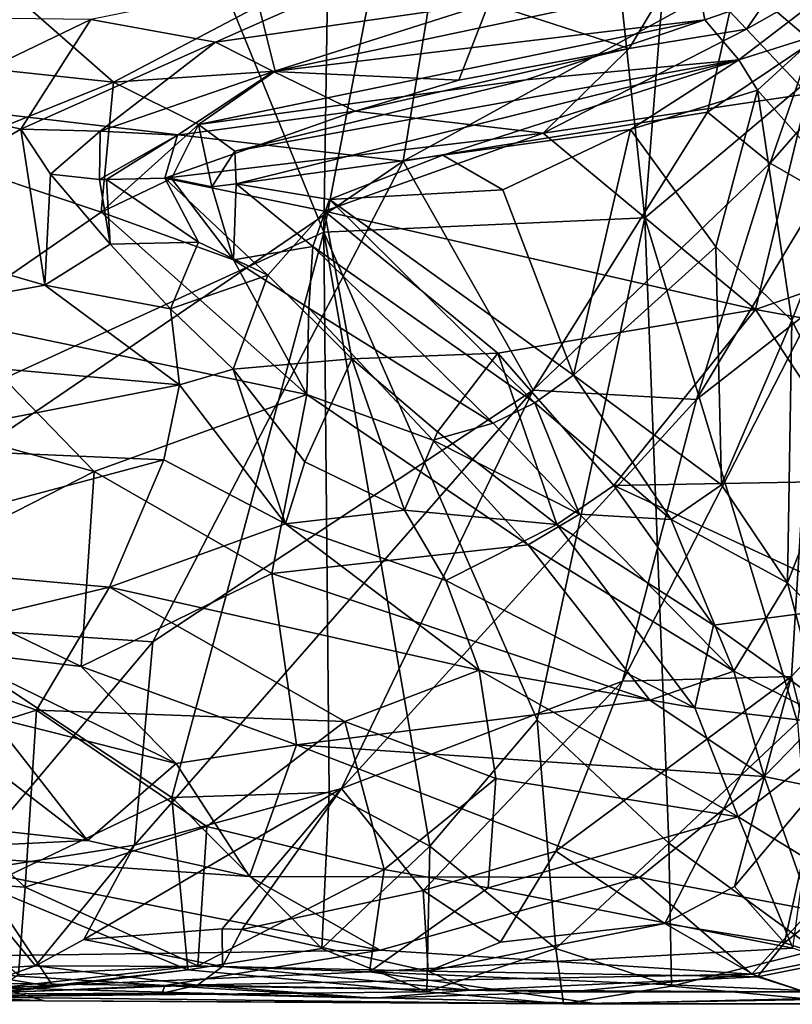
# Model space of a CAD drawing. Extents: x -17.8 to 5.7, y 4.4 to 5.7.
# Drawn here: x 0 to 0.4, y 4.5 to 5 of the extents above; entities that cross this region are included whole.
import ezdxf

# ---------------------------------------------------------------- set-up
doc = ezdxf.new("R2010")
doc.units = 0
doc.header["$MEASUREMENT"] = 0
doc.layers.add('1', color=7, linetype='Continuous')

msp = doc.modelspace()

# ---------------------------------------------------------------- linework, layer by layer
at = {"layer": '1'}
for points in [[(0.2025, 5.45257, -1.30091), (0.2025, 5.45257, -1.30091), (0.19348, 4.85678, -1.29178), (0.01231, 5.30063, -1.30225)], [(0.30144, 5.4159, -1.29914), (0.30144, 5.4159, -1.29914), (0.19348, 4.85678, -1.29178), (0.2025, 5.45257, -1.30091)], [(0.0376, 5.43266, -1.29177), (0.0376, 5.43266, -1.29177), (-0.23061, 4.94828, -1.29476), (-0.38796, 5.15778, -1.29258)], [(0.0376, 5.43266, -1.29177), (0.0376, 5.43266, -1.29177), (0.26931, 5.10368, -1.29138), (-0.23061, 4.94828, -1.29476)], [(0.19348, 4.85678, -1.29178), (0.19348, 4.85678, -1.29178), (0.30144, 5.4159, -1.29914), (0.36066, 4.86427, -1.28832)], [(0.30144, 5.4159, -1.29914), (0.30144, 5.4159, -1.29914), (0.40342, 5.40279, -1.3007), (0.36066, 4.86427, -1.28832)], [(0.36066, 4.86427, -1.28832), (0.36066, 4.86427, -1.28832), (0.40342, 5.40279, -1.3007), (0.48582, 4.96956, -1.29292)], [(0.19348, 4.85678, -1.29178), (0.19348, 4.85678, -1.29178), (-0.11578, 4.71518, -1.29684), (0.01231, 5.30063, -1.30225)], [(-0.23061, 4.94828, -1.29476), (-0.23061, 4.94828, -1.29476), (0.26931, 5.10368, -1.29138), (0.23485, 4.89367, -1.29622)], [(0.40881, 4.98923, -1.28681), (0.40881, 4.98923, -1.28681), (0.23485, 4.89367, -1.29622), (0.26931, 5.10368, -1.29138)], [(0.37999, 4.9982, -0.91967), (0.37999, 4.9982, -0.91967), (0.41371, 4.96258, -0.95634), (0.4769, 5.05419, -0.91249)], [(0.41371, 4.96258, -0.95634), (0.41371, 4.96258, -0.95634), (0.52808, 5.02736, -0.93597), (0.4769, 5.05419, -0.91249)], [(0.52808, 5.02736, -0.93597), (0.52808, 5.02736, -0.93597), (0.41371, 4.96258, -0.95634), (0.44548, 4.9288, -0.96735)], [(0.40881, 4.98923, -1.28681), (0.40881, 4.98923, -1.28681), (0.44898, 5.01201, -1.27676), (0.44787, 4.95586, -1.28557)], [(0.13715, 4.95571, -0.91832), (0.13715, 4.95571, -0.91832), (0.2404, 5.00159, -0.90906), (0.07214, 4.96753, -0.91614)], [(0.27948, 4.97602, -0.91537), (0.27948, 4.97602, -0.91537), (0.2404, 5.00159, -0.90906), (0.13715, 4.95571, -0.91832)], [(-0.072, 4.95153, -0.91432), (-0.072, 4.95153, -0.91432), (0.08406, 4.93489, -0.92458), (0.01083, 4.99892, -0.9248)], [(0.01083, 4.99892, -0.9248), (0.01083, 4.99892, -0.9248), (0.08406, 4.93489, -0.92458), (0.15973, 4.9746, -0.91107)], [(0.37999, 4.9982, -0.91967), (0.37999, 4.9982, -0.91967), (0.27948, 4.97602, -0.91537), (0.35259, 4.95251, -0.9597)], [(0.41371, 4.96258, -0.95634), (0.41371, 4.96258, -0.95634), (0.37999, 4.9982, -0.91967), (0.35259, 4.95251, -0.9597)], [(0.38814, 4.98736, -0.9069), (0.38814, 4.98736, -0.9069), (0.39187, 4.96737, -0.91688), (0.47374, 4.99571, -0.93359)], [(0.39187, 4.96737, -0.91688), (0.39187, 4.96737, -0.91688), (0.40975, 4.94658, -0.95891), (0.47374, 4.99571, -0.93359)], [(0.45105, 4.9596, -0.97317), (0.45105, 4.9596, -0.97317), (0.47374, 4.99571, -0.93359), (0.40975, 4.94658, -0.95891)], [(0.38814, 4.98736, -0.9069), (0.38814, 4.98736, -0.9069), (0.15973, 4.9746, -0.91107), (0.16824, 4.94059, -0.91862)], [(0.16824, 4.94059, -0.91862), (0.16824, 4.94059, -0.91862), (0.39187, 4.96737, -0.91688), (0.38814, 4.98736, -0.9069)], [(0.23485, 4.89367, -1.29622), (0.23485, 4.89367, -1.29622), (0.40881, 4.98923, -1.28681), (0.39333, 4.91933, -1.29497)], [(0.39333, 4.91933, -1.29497), (0.39333, 4.91933, -1.29497), (0.40881, 4.98923, -1.28681), (0.44787, 4.95586, -1.28557)], [(0.13715, 4.95571, -0.91832), (0.13715, 4.95571, -0.91832), (0.16723, 4.94047, -0.93037), (0.27948, 4.97602, -0.91537)], [(0.16723, 4.94047, -0.93037), (0.16723, 4.94047, -0.93037), (0.26382, 4.93599, -0.95452), (0.27948, 4.97602, -0.91537)], [(0.27948, 4.97602, -0.91537), (0.27948, 4.97602, -0.91537), (0.26382, 4.93599, -0.95452), (0.35259, 4.95251, -0.9597)], [(0.15973, 4.9746, -0.91107), (0.15973, 4.9746, -0.91107), (0.08406, 4.93489, -0.92458), (0.16824, 4.94059, -0.91862)], [(-0.01922, 4.92359, -0.93218), (-0.01922, 4.92359, -0.93218), (0.07214, 4.96753, -0.91614), (-0.02874, 4.96878, -0.92724)], [(0.07214, 4.96753, -0.91614), (0.07214, 4.96753, -0.91614), (-0.01922, 4.92359, -0.93218), (0.03573, 4.91038, -0.93541)], [(0.13715, 4.95571, -0.91832), (0.13715, 4.95571, -0.91832), (0.07214, 4.96753, -0.91614), (0.03573, 4.91038, -0.93541)], [(0.16824, 4.94059, -0.91862), (0.16824, 4.94059, -0.91862), (0.1282, 4.91281, -0.93346), (0.39187, 4.96737, -0.91688)], [(0.39187, 4.96737, -0.91688), (0.39187, 4.96737, -0.91688), (0.1282, 4.91281, -0.93346), (0.29878, 4.93617, -0.93208)], [(0.29878, 4.93617, -0.93208), (0.29878, 4.93617, -0.93208), (0.40975, 4.94658, -0.95891), (0.39187, 4.96737, -0.91688)], [(0.36066, 4.86427, -1.28832), (0.36066, 4.86427, -1.28832), (0.48582, 4.96956, -1.29292), (0.44015, 4.60151, -1.27572)], [(0.35259, 4.95251, -0.9597), (0.35259, 4.95251, -0.9597), (0.30771, 4.90829, -0.98288), (0.41371, 4.96258, -0.95634)], [(0.30771, 4.90829, -0.98288), (0.30771, 4.90829, -0.98288), (0.44548, 4.9288, -0.96735), (0.41371, 4.96258, -0.95634)], [(0.03573, 4.91038, -0.93541), (0.03573, 4.91038, -0.93541), (0.07699, 4.90941, -0.94271), (0.13715, 4.95571, -0.91832)], [(0.13715, 4.95571, -0.91832), (0.13715, 4.95571, -0.91832), (0.07699, 4.90941, -0.94271), (0.16723, 4.94047, -0.93037)], [(0.42592, 4.89269, -1.29388), (0.42592, 4.89269, -1.29388), (0.39333, 4.91933, -1.29497), (0.44787, 4.95586, -1.28557)], [(0.45105, 4.9596, -0.97317), (0.45105, 4.9596, -0.97317), (0.40975, 4.94658, -0.95891), (0.41939, 4.93071, -0.97476)], [(0.46439, 4.88003, -1.00858), (0.46439, 4.88003, -1.00858), (0.45105, 4.9596, -0.97317), (0.41939, 4.93071, -0.97476)], [(0.46089, 4.93264, -1.27627), (0.46089, 4.93264, -1.27627), (0.42592, 4.89269, -1.29388), (0.44787, 4.95586, -1.28557)], [(0.08406, 4.93489, -0.92458), (0.08406, 4.93489, -0.92458), (-0.072, 4.95153, -0.91432), (-0.01062, 4.89666, -0.92198)], [(0.35259, 4.95251, -0.9597), (0.35259, 4.95251, -0.9597), (0.26382, 4.93599, -0.95452), (0.20978, 4.91976, -0.9702)], [(0.30771, 4.90829, -0.98288), (0.30771, 4.90829, -0.98288), (0.35259, 4.95251, -0.9597), (0.20978, 4.91976, -0.9702)], [(-0.23061, 4.94828, -1.29476), (-0.23061, 4.94828, -1.29476), (0.23485, 4.89367, -1.29622), (-0.11146, 4.65772, -1.29741)], [(0.29878, 4.93617, -0.93208), (0.29878, 4.93617, -0.93208), (0.1472, 4.89901, -0.9537), (0.40975, 4.94658, -0.95891)], [(0.1472, 4.89901, -0.9537), (0.1472, 4.89901, -0.9537), (0.14785, 4.88197, -0.98833), (0.40975, 4.94658, -0.95891)], [(0.40975, 4.94658, -0.95891), (0.40975, 4.94658, -0.95891), (0.14785, 4.88197, -0.98833), (0.25554, 4.89684, -0.99067)], [(0.25554, 4.89684, -0.99067), (0.25554, 4.89684, -0.99067), (0.35332, 4.91027, -0.98316), (0.40975, 4.94658, -0.95891)], [(0.40975, 4.94658, -0.95891), (0.40975, 4.94658, -0.95891), (0.35332, 4.91027, -0.98316), (0.41939, 4.93071, -0.97476)], [(0.16723, 4.94047, -0.93037), (0.16723, 4.94047, -0.93037), (0.07699, 4.90941, -0.94271), (0.11726, 4.90727, -0.9607)], [(0.08406, 4.93489, -0.92458), (0.08406, 4.93489, -0.92458), (0.1282, 4.91281, -0.93346), (0.16824, 4.94059, -0.91862)], [(0.11726, 4.90727, -0.9607), (0.11726, 4.90727, -0.9607), (0.20978, 4.91976, -0.9702), (0.16723, 4.94047, -0.93037)], [(0.26382, 4.93599, -0.95452), (0.26382, 4.93599, -0.95452), (0.16723, 4.94047, -0.93037), (0.20978, 4.91976, -0.9702)], [(0.07763, 4.8672, -0.93327), (0.07763, 4.8672, -0.93327), (0.08406, 4.93489, -0.92458), (-0.01062, 4.89666, -0.92198)], [(0.08406, 4.93489, -0.92458), (0.08406, 4.93489, -0.92458), (0.07763, 4.8672, -0.93327), (0.1282, 4.91281, -0.93346)], [(0.29878, 4.93617, -0.93208), (0.29878, 4.93617, -0.93208), (0.1282, 4.91281, -0.93346), (0.1472, 4.89901, -0.9537)], [(0.39776, 4.84909, -0.99717), (0.39776, 4.84909, -0.99717), (0.41939, 4.93071, -0.97476), (0.35332, 4.91027, -0.98316)], [(0.43723, 4.81066, -1.01221), (0.43723, 4.81066, -1.01221), (0.41939, 4.93071, -0.97476), (0.39776, 4.84909, -0.99717)], [(0.43723, 4.81066, -1.01221), (0.43723, 4.81066, -1.01221), (0.46439, 4.88003, -1.00858), (0.41939, 4.93071, -0.97476)], [(0.45251, 4.87735, -1.29044), (0.45251, 4.87735, -1.29044), (0.42592, 4.89269, -1.29388), (0.46089, 4.93264, -1.27627)], [(0.30771, 4.90829, -0.98288), (0.30771, 4.90829, -0.98288), (0.4183, 4.81648, -0.99955), (0.44548, 4.9288, -0.96735)], [(0.4183, 4.81648, -0.99955), (0.4183, 4.81648, -0.99955), (0.60132, 4.88043, -0.96188), (0.44548, 4.9288, -0.96735)], [(-0.05333, 4.85857, -0.93807), (-0.05333, 4.85857, -0.93807), (0.03573, 4.91038, -0.93541), (-0.01922, 4.92359, -0.93218)], [(0.11726, 4.90727, -0.9607), (0.11726, 4.90727, -0.9607), (0.11064, 4.88482, -0.99533), (0.20978, 4.91976, -0.9702)], [(0.11064, 4.88482, -0.99533), (0.11064, 4.88482, -0.99533), (0.30771, 4.90829, -0.98288), (0.20978, 4.91976, -0.9702)], [(0.23485, 4.89367, -1.29622), (0.23485, 4.89367, -1.29622), (0.39333, 4.91933, -1.29497), (0.30261, 4.77449, -1.30191)], [(0.30261, 4.77449, -1.30191), (0.30261, 4.77449, -1.30191), (0.39333, 4.91933, -1.29497), (0.42592, 4.89269, -1.29388)], [(0.03573, 4.91038, -0.93541), (0.03573, 4.91038, -0.93541), (-0.05333, 4.85857, -0.93807), (0.04813, 4.82922, -0.94737)], [(0.03573, 4.91038, -0.93541), (0.03573, 4.91038, -0.93541), (0.05109, 4.88694, -0.94446), (0.07699, 4.90941, -0.94271)], [(0.04813, 4.82922, -0.94737), (0.04813, 4.82922, -0.94737), (0.05109, 4.88694, -0.94446), (0.03573, 4.91038, -0.93541)], [(0.07699, 4.90941, -0.94271), (0.07699, 4.90941, -0.94271), (0.05109, 4.88694, -0.94446), (0.07665, 4.88424, -0.96662)], [(0.07699, 4.90941, -0.94271), (0.07699, 4.90941, -0.94271), (0.07665, 4.88424, -0.96662), (0.11726, 4.90727, -0.9607)], [(0.1282, 4.91281, -0.93346), (0.1282, 4.91281, -0.93346), (0.07763, 4.8672, -0.93327), (0.11412, 4.88477, -0.93904)], [(0.11412, 4.88477, -0.93904), (0.11412, 4.88477, -0.93904), (0.13524, 4.88043, -0.95625), (0.1282, 4.91281, -0.93346)], [(0.13524, 4.88043, -0.95625), (0.13524, 4.88043, -0.95625), (0.1472, 4.89901, -0.9537), (0.1282, 4.91281, -0.93346)], [(0.25554, 4.89684, -0.99067), (0.25554, 4.89684, -0.99067), (0.28678, 4.87874, -1.00076), (0.35332, 4.91027, -0.98316)], [(0.35332, 4.91027, -0.98316), (0.35332, 4.91027, -0.98316), (0.28678, 4.87874, -1.00076), (0.32349, 4.78225, -1.02237)], [(0.32349, 4.78225, -1.02237), (0.32349, 4.78225, -1.02237), (0.39776, 4.84909, -0.99717), (0.35332, 4.91027, -0.98316)], [(0.11726, 4.90727, -0.9607), (0.11726, 4.90727, -0.9607), (0.07665, 4.88424, -0.96662), (0.08038, 4.88418, -0.99943)], [(0.11064, 4.88482, -0.99533), (0.11064, 4.88482, -0.99533), (0.11726, 4.90727, -0.9607), (0.08038, 4.88418, -0.99943)], [(0.19395, 4.86773, -0.99971), (0.19395, 4.86773, -0.99971), (0.30771, 4.90829, -0.98288), (0.11064, 4.88482, -0.99533)], [(0.19395, 4.86773, -0.99971), (0.19395, 4.86773, -0.99971), (0.4183, 4.81648, -0.99955), (0.30771, 4.90829, -0.98288)], [(0.13524, 4.88043, -0.95625), (0.13524, 4.88043, -0.95625), (0.14785, 4.88197, -0.98833), (0.1472, 4.89901, -0.9537)], [(0.10442, 4.64331, -1.30232), (0.10442, 4.64331, -1.30232), (-0.11146, 4.65772, -1.29741), (0.23485, 4.89367, -1.29622)], [(-0.01062, 4.89666, -0.92198), (-0.01062, 4.89666, -0.92198), (-0.00312, 4.81142, -0.94716), (0.07763, 4.8672, -0.93327)], [(0.23485, 4.89367, -1.29622), (0.23485, 4.89367, -1.29622), (0.30261, 4.77449, -1.30191), (0.10442, 4.64331, -1.30232)], [(0.1965, 4.87376, -0.99764), (0.1965, 4.87376, -0.99764), (0.25554, 4.89684, -0.99067), (0.14785, 4.88197, -0.98833)], [(0.25554, 4.89684, -0.99067), (0.25554, 4.89684, -0.99067), (0.1965, 4.87376, -0.99764), (0.28678, 4.87874, -1.00076)], [(0.30261, 4.77449, -1.30191), (0.30261, 4.77449, -1.30191), (0.42592, 4.89269, -1.29388), (0.38768, 4.76958, -1.30194)], [(0.38768, 4.76958, -1.30194), (0.38768, 4.76958, -1.30194), (0.42592, 4.89269, -1.29388), (0.45251, 4.87735, -1.29044)], [(0.04813, 4.82922, -0.94737), (0.04813, 4.82922, -0.94737), (0.08229, 4.85047, -0.96121), (0.05109, 4.88694, -0.94446)], [(0.05109, 4.88694, -0.94446), (0.05109, 4.88694, -0.94446), (0.08229, 4.85047, -0.96121), (0.07665, 4.88424, -0.96662)], [(0.08229, 4.85047, -0.96121), (0.08229, 4.85047, -0.96121), (0.08038, 4.88418, -0.99943), (0.07665, 4.88424, -0.96662)], [(0.11412, 4.88477, -0.93904), (0.11412, 4.88477, -0.93904), (0.07763, 4.8672, -0.93327), (0.14654, 4.84233, -0.94933)], [(0.11064, 4.88482, -0.99533), (0.11064, 4.88482, -0.99533), (0.08038, 4.88418, -0.99943), (0.1283, 4.85153, -0.98931)], [(0.08038, 4.88418, -0.99943), (0.08038, 4.88418, -0.99943), (0.08229, 4.85047, -0.96121), (0.1283, 4.85153, -0.98931)], [(0.16444, 4.83441, -0.99607), (0.16444, 4.83441, -0.99607), (0.19395, 4.86773, -0.99971), (0.11064, 4.88482, -0.99533)], [(0.16444, 4.83441, -0.99607), (0.16444, 4.83441, -0.99607), (0.11064, 4.88482, -0.99533), (0.1283, 4.85153, -0.98931)], [(0.11412, 4.88477, -0.93904), (0.11412, 4.88477, -0.93904), (0.14654, 4.84233, -0.94933), (0.13524, 4.88043, -0.95625)], [(0.13524, 4.88043, -0.95625), (0.13524, 4.88043, -0.95625), (0.14654, 4.84233, -0.94933), (0.14785, 4.88197, -0.98833)], [(0.14654, 4.84233, -0.94933), (0.14654, 4.84233, -0.94933), (0.18784, 4.84935, -0.98767), (0.14785, 4.88197, -0.98833)], [(0.14785, 4.88197, -0.98833), (0.14785, 4.88197, -0.98833), (0.18784, 4.84935, -0.98767), (0.1965, 4.87376, -0.99764)], [(0.32349, 4.78225, -1.02237), (0.32349, 4.78225, -1.02237), (0.28678, 4.87874, -1.00076), (0.1965, 4.87376, -0.99764)], [(0.54126, 4.79431, -0.99111), (0.54126, 4.79431, -0.99111), (0.60132, 4.88043, -0.96188), (0.4183, 4.81648, -0.99955)], [(0.46439, 4.88003, -1.00858), (0.46439, 4.88003, -1.00858), (0.43723, 4.81066, -1.01221), (0.46633, 4.75427, -1.04486)], [(0.30349, 4.76789, -1.01796), (0.30349, 4.76789, -1.01796), (0.1965, 4.87376, -0.99764), (0.18784, 4.84935, -0.98767)], [(0.1965, 4.87376, -0.99764), (0.1965, 4.87376, -0.99764), (0.30349, 4.76789, -1.01796), (0.32349, 4.78225, -1.02237)], [(0.38768, 4.76958, -1.30194), (0.38768, 4.76958, -1.30194), (0.45251, 4.87735, -1.29044), (0.44895, 4.81747, -1.29748)], [(-0.00312, 4.81142, -0.94716), (-0.00312, 4.81142, -0.94716), (0.18464, 4.77217, -0.95998), (0.07763, 4.8672, -0.93327)], [(0.18464, 4.77217, -0.95998), (0.18464, 4.77217, -0.95998), (0.14654, 4.84233, -0.94933), (0.07763, 4.8672, -0.93327)], [(0.19395, 4.86773, -0.99971), (0.19395, 4.86773, -0.99971), (0.16444, 4.83441, -0.99607), (0.20805, 4.79075, -1.01504)], [(0.19348, 4.85678, -1.29178), (0.19348, 4.85678, -1.29178), (0.36066, 4.86427, -1.28832), (0.30458, 4.60276, -1.27868)], [(0.20805, 4.79075, -1.01504), (0.20805, 4.79075, -1.01504), (0.28418, 4.79374, -1.01522), (0.19395, 4.86773, -0.99971)], [(0.28418, 4.79374, -1.01522), (0.28418, 4.79374, -1.01522), (0.4183, 4.81648, -0.99955), (0.19395, 4.86773, -0.99971)], [(0.30458, 4.60276, -1.27868), (0.30458, 4.60276, -1.27868), (0.36066, 4.86427, -1.28832), (0.37312, 4.53844, -1.2703)], [(0.36066, 4.86427, -1.28832), (0.36066, 4.86427, -1.28832), (0.44015, 4.60151, -1.27572), (0.37312, 4.53844, -1.2703)], [(0.04813, 4.82922, -0.94737), (0.04813, 4.82922, -0.94737), (-0.05333, 4.85857, -0.93807), (-0.11944, 4.79862, -0.95682)], [(0.19348, 4.85678, -1.29178), (0.19348, 4.85678, -1.29178), (0.11433, 4.56217, -1.28392), (-0.11578, 4.71518, -1.29684)], [(0.19636, 4.56491, -1.28221), (0.19636, 4.56491, -1.28221), (0.11433, 4.56217, -1.28392), (0.19348, 4.85678, -1.29178)], [(0.24877, 4.53692, -1.27586), (0.24877, 4.53692, -1.27586), (0.19348, 4.85678, -1.29178), (0.30458, 4.60276, -1.27868)], [(0.19636, 4.56491, -1.28221), (0.19636, 4.56491, -1.28221), (0.19348, 4.85678, -1.29178), (0.24877, 4.53692, -1.27586)], [(0.1136, 4.81689, -0.95834), (0.1136, 4.81689, -0.95834), (0.08229, 4.85047, -0.96121), (0.04813, 4.82922, -0.94737)], [(0.08229, 4.85047, -0.96121), (0.08229, 4.85047, -0.96121), (0.1136, 4.81689, -0.95834), (0.1283, 4.85153, -0.98931)], [(0.1136, 4.81689, -0.95834), (0.1136, 4.81689, -0.95834), (0.16444, 4.83441, -0.99607), (0.1283, 4.85153, -0.98931)], [(0.14654, 4.84233, -0.94933), (0.14654, 4.84233, -0.94933), (0.18575, 4.81722, -0.95721), (0.18784, 4.84935, -0.98767)], [(0.18784, 4.84935, -0.98767), (0.18784, 4.84935, -0.98767), (0.18575, 4.81722, -0.95721), (0.28168, 4.75732, -0.98596)], [(0.28168, 4.75732, -0.98596), (0.28168, 4.75732, -0.98596), (0.30349, 4.76789, -1.01796), (0.18784, 4.84935, -0.98767)], [(0.32349, 4.78225, -1.02237), (0.32349, 4.78225, -1.02237), (0.40067, 4.72505, -1.03917), (0.39776, 4.84909, -0.99717)], [(0.40067, 4.72505, -1.03917), (0.40067, 4.72505, -1.03917), (0.43723, 4.81066, -1.01221), (0.39776, 4.84909, -0.99717)], [(0.18575, 4.81722, -0.95721), (0.18575, 4.81722, -0.95721), (0.14654, 4.84233, -0.94933), (0.18464, 4.77217, -0.95998)], [(0.1136, 4.81689, -0.95834), (0.1136, 4.81689, -0.95834), (0.14623, 4.78539, -0.96886), (0.16444, 4.83441, -0.99607)], [(0.14623, 4.78539, -0.96886), (0.14623, 4.78539, -0.96886), (0.20805, 4.79075, -1.01504), (0.16444, 4.83441, -0.99607)], [(0.11841, 4.77727, -0.9624), (0.11841, 4.77727, -0.9624), (0.04813, 4.82922, -0.94737), (-0.11944, 4.79862, -0.95682)], [(0.04813, 4.82922, -0.94737), (0.04813, 4.82922, -0.94737), (0.11841, 4.77727, -0.9624), (0.1136, 4.81689, -0.95834)], [(0.1136, 4.81689, -0.95834), (0.1136, 4.81689, -0.95834), (0.11841, 4.77727, -0.9624), (0.14623, 4.78539, -0.96886)], [(0.18464, 4.77217, -0.95998), (0.18464, 4.77217, -0.95998), (0.25028, 4.74831, -0.97641), (0.18575, 4.81722, -0.95721)], [(0.28168, 4.75732, -0.98596), (0.28168, 4.75732, -0.98596), (0.18575, 4.81722, -0.95721), (0.25028, 4.74831, -0.97641)], [(0.34904, 4.62276, -1.30533), (0.34904, 4.62276, -1.30533), (0.44895, 4.81747, -1.29748), (0.43706, 4.62524, -1.3022)], [(0.38768, 4.76958, -1.30194), (0.38768, 4.76958, -1.30194), (0.44895, 4.81747, -1.29748), (0.34904, 4.62276, -1.30533)], [(0.44895, 4.81747, -1.29748), (0.44895, 4.81747, -1.29748), (0.46146, 4.65178, -1.29207), (0.43706, 4.62524, -1.3022)], [(0.28418, 4.79374, -1.01522), (0.28418, 4.79374, -1.01522), (0.34461, 4.72477, -1.03736), (0.4183, 4.81648, -0.99955)], [(0.47728, 4.72718, -1.02676), (0.47728, 4.72718, -1.02676), (0.4183, 4.81648, -0.99955), (0.34461, 4.72477, -1.03736)], [(0.47728, 4.72718, -1.02676), (0.47728, 4.72718, -1.02676), (0.54126, 4.79431, -0.99111), (0.4183, 4.81648, -0.99955)], [(-0.00312, 4.81142, -0.94716), (-0.00312, 4.81142, -0.94716), (-0.02001, 4.75785, -0.96743), (0.07383, 4.73199, -0.98151)], [(-0.00312, 4.81142, -0.94716), (-0.00312, 4.81142, -0.94716), (0.07383, 4.73199, -0.98151), (0.18464, 4.77217, -0.95998)], [(0.43496, 4.67403, -1.06437), (0.43496, 4.67403, -1.06437), (0.43723, 4.81066, -1.01221), (0.40067, 4.72505, -1.03917)], [(0.43723, 4.81066, -1.01221), (0.43723, 4.81066, -1.01221), (0.43496, 4.67403, -1.06437), (0.46633, 4.75427, -1.04486)], [(-0.04731, 4.74498, -0.97754), (-0.04731, 4.74498, -0.97754), (0.11841, 4.77727, -0.9624), (-0.11944, 4.79862, -0.95682)], [(0.28418, 4.79374, -1.01522), (0.28418, 4.79374, -1.01522), (0.20805, 4.79075, -1.01504), (0.25266, 4.75268, -1.02154)], [(0.28418, 4.79374, -1.01522), (0.28418, 4.79374, -1.01522), (0.25266, 4.75268, -1.02154), (0.31482, 4.70443, -1.04068)], [(0.34461, 4.72477, -1.03736), (0.34461, 4.72477, -1.03736), (0.28418, 4.79374, -1.01522), (0.31482, 4.70443, -1.04068)], [(0.14623, 4.78539, -0.96886), (0.14623, 4.78539, -0.96886), (0.18369, 4.73714, -0.99443), (0.20805, 4.79075, -1.01504)], [(0.2356, 4.71191, -1.00685), (0.2356, 4.71191, -1.00685), (0.20805, 4.79075, -1.01504), (0.18369, 4.73714, -0.99443)], [(0.20805, 4.79075, -1.01504), (0.20805, 4.79075, -1.01504), (0.2356, 4.71191, -1.00685), (0.25266, 4.75268, -1.02154)], [(0.17353, 4.70484, -0.99714), (0.17353, 4.70484, -0.99714), (0.14623, 4.78539, -0.96886), (0.11841, 4.77727, -0.9624)], [(0.14623, 4.78539, -0.96886), (0.14623, 4.78539, -0.96886), (0.17353, 4.70484, -0.99714), (0.18369, 4.73714, -0.99443)], [(0.30349, 4.76789, -1.01796), (0.30349, 4.76789, -1.01796), (0.37444, 4.70698, -1.03543), (0.32349, 4.78225, -1.02237)], [(0.37444, 4.70698, -1.03543), (0.37444, 4.70698, -1.03543), (0.40067, 4.72505, -1.03917), (0.32349, 4.78225, -1.02237)], [(0.11841, 4.77727, -0.9624), (0.11841, 4.77727, -0.9624), (-0.04731, 4.74498, -0.97754), (0.11023, 4.73819, -0.98025)], [(0.17353, 4.70484, -0.99714), (0.17353, 4.70484, -0.99714), (0.11841, 4.77727, -0.9624), (0.11023, 4.73819, -0.98025)], [(0.18464, 4.77217, -0.95998), (0.18464, 4.77217, -0.95998), (0.07383, 4.73199, -0.98151), (0.16642, 4.67889, -1.00842)], [(0.30261, 4.77449, -1.30191), (0.30261, 4.77449, -1.30191), (0.20269, 4.56686, -1.30626), (0.09488, 4.53747, -1.30441)], [(0.10442, 4.64331, -1.30232), (0.10442, 4.64331, -1.30232), (0.30261, 4.77449, -1.30191), (0.09488, 4.53747, -1.30441)], [(0.29987, 4.69381, -1.00256), (0.29987, 4.69381, -1.00256), (0.18464, 4.77217, -0.95998), (0.16642, 4.67889, -1.00842)], [(0.29987, 4.69381, -1.00256), (0.29987, 4.69381, -1.00256), (0.25028, 4.74831, -0.97641), (0.18464, 4.77217, -0.95998)], [(0.20269, 4.56686, -1.30626), (0.20269, 4.56686, -1.30626), (0.30261, 4.77449, -1.30191), (0.38768, 4.76958, -1.30194)], [(0.34904, 4.62276, -1.30533), (0.34904, 4.62276, -1.30533), (0.20269, 4.56686, -1.30626), (0.38768, 4.76958, -1.30194)], [(0.30349, 4.76789, -1.01796), (0.30349, 4.76789, -1.01796), (0.28168, 4.75732, -0.98596), (0.32673, 4.70978, -1.00556)], [(0.37444, 4.70698, -1.03543), (0.37444, 4.70698, -1.03543), (0.30349, 4.76789, -1.01796), (0.32673, 4.70978, -1.00556)], [(-0.03166, 4.67829, -1.0076), (-0.03166, 4.67829, -1.0076), (0.07383, 4.73199, -0.98151), (-0.02001, 4.75785, -0.96743)], [(0.32673, 4.70978, -1.00556), (0.32673, 4.70978, -1.00556), (0.28168, 4.75732, -0.98596), (0.25028, 4.74831, -0.97641)], [(0.2356, 4.71191, -1.00685), (0.2356, 4.71191, -1.00685), (0.31482, 4.70443, -1.04068), (0.25266, 4.75268, -1.02154)], [(0.43496, 4.67403, -1.06437), (0.43496, 4.67403, -1.06437), (0.45793, 4.65125, -1.08829), (0.46633, 4.75427, -1.04486)], [(0.11023, 4.73819, -0.98025), (0.11023, 4.73819, -0.98025), (-0.04731, 4.74498, -0.97754), (-0.08253, 4.68655, -1.00844)], [(0.25028, 4.74831, -0.97641), (0.25028, 4.74831, -0.97641), (0.29987, 4.69381, -1.00256), (0.32673, 4.70978, -1.00556)], [(0.11023, 4.73819, -0.98025), (0.11023, 4.73819, -0.98025), (-0.08253, 4.68655, -1.00844), (0.08189, 4.67179, -1.01702)], [(0.11023, 4.73819, -0.98025), (0.11023, 4.73819, -0.98025), (0.08189, 4.67179, -1.01702), (0.17353, 4.70484, -0.99714)], [(0.17353, 4.70484, -0.99714), (0.17353, 4.70484, -0.99714), (0.2356, 4.71191, -1.00685), (0.18369, 4.73714, -0.99443)], [(0.0672, 4.63056, -1.03943), (0.0672, 4.63056, -1.03943), (0.07383, 4.73199, -0.98151), (-0.03166, 4.67829, -1.0076)], [(0.0672, 4.63056, -1.03943), (0.0672, 4.63056, -1.03943), (0.16642, 4.67889, -1.00842), (0.07383, 4.73199, -0.98151)], [(0.31482, 4.70443, -1.04068), (0.31482, 4.70443, -1.04068), (0.3964, 4.65201, -1.06546), (0.34461, 4.72477, -1.03736)], [(0.47844, 4.6628, -1.05706), (0.47844, 4.6628, -1.05706), (0.47728, 4.72718, -1.02676), (0.34461, 4.72477, -1.03736)], [(0.3964, 4.65201, -1.06546), (0.3964, 4.65201, -1.06546), (0.47844, 4.6628, -1.05706), (0.34461, 4.72477, -1.03736)], [(0.40067, 4.72505, -1.03917), (0.40067, 4.72505, -1.03917), (0.37444, 4.70698, -1.03543), (0.43496, 4.67403, -1.06437)], [(-0.11578, 4.71518, -1.29684), (-0.11578, 4.71518, -1.29684), (0.11433, 4.56217, -1.28392), (0.01757, 4.51603, -1.2822)], [(0.2356, 4.71191, -1.00685), (0.2356, 4.71191, -1.00685), (0.17353, 4.70484, -0.99714), (0.25711, 4.67533, -1.01892)], [(0.31482, 4.70443, -1.04068), (0.31482, 4.70443, -1.04068), (0.2356, 4.71191, -1.00685), (0.25711, 4.67533, -1.01892)], [(0.29987, 4.69381, -1.00256), (0.29987, 4.69381, -1.00256), (0.40703, 4.62807, -1.05172), (0.32673, 4.70978, -1.00556)], [(0.32673, 4.70978, -1.00556), (0.32673, 4.70978, -1.00556), (0.40703, 4.62807, -1.05172), (0.37444, 4.70698, -1.03543)], [(0.08189, 4.67179, -1.01702), (0.08189, 4.67179, -1.01702), (0.27447, 4.6286, -1.04025), (0.17353, 4.70484, -0.99714)], [(0.17353, 4.70484, -0.99714), (0.17353, 4.70484, -0.99714), (0.27447, 4.6286, -1.04025), (0.25711, 4.67533, -1.01892)], [(0.25711, 4.67533, -1.01892), (0.25711, 4.67533, -1.01892), (0.38674, 4.60892, -1.07633), (0.31482, 4.70443, -1.04068)], [(0.38674, 4.60892, -1.07633), (0.38674, 4.60892, -1.07633), (0.3964, 4.65201, -1.06546), (0.31482, 4.70443, -1.04068)], [(0.37444, 4.70698, -1.03543), (0.37444, 4.70698, -1.03543), (0.40703, 4.62807, -1.05172), (0.43496, 4.67403, -1.06437)], [(0.29987, 4.69381, -1.00256), (0.29987, 4.69381, -1.00256), (0.16642, 4.67889, -1.00842), (0.36326, 4.61293, -1.05237)], [(0.40703, 4.62807, -1.05172), (0.40703, 4.62807, -1.05172), (0.29987, 4.69381, -1.00256), (0.36326, 4.61293, -1.05237)], [(-0.04805, 4.64069, -1.03712), (-0.04805, 4.64069, -1.03712), (0.08189, 4.67179, -1.01702), (-0.08253, 4.68655, -1.00844)], [(0.0672, 4.63056, -1.03943), (0.0672, 4.63056, -1.03943), (-0.03166, 4.67829, -1.0076), (-0.00462, 4.63916, -1.03554)], [(0.0672, 4.63056, -1.03943), (0.0672, 4.63056, -1.03943), (0.17935, 4.58973, -1.06859), (0.16642, 4.67889, -1.00842)], [(0.36326, 4.61293, -1.05237), (0.36326, 4.61293, -1.05237), (0.16642, 4.67889, -1.00842), (0.17935, 4.58973, -1.06859)], [(0.38674, 4.60892, -1.07633), (0.38674, 4.60892, -1.07633), (0.25711, 4.67533, -1.01892), (0.27447, 4.6286, -1.04025)], [(0.45336, 4.60468, -1.08204), (0.45336, 4.60468, -1.08204), (0.43496, 4.67403, -1.06437), (0.40703, 4.62807, -1.05172)], [(0.45793, 4.65125, -1.08829), (0.45793, 4.65125, -1.08829), (0.43496, 4.67403, -1.06437), (0.45336, 4.60468, -1.08204)], [(-0.04805, 4.64069, -1.03712), (-0.04805, 4.64069, -1.03712), (0.04381, 4.60765, -1.06086), (0.08189, 4.67179, -1.01702)], [(0.20441, 4.60184, -1.05903), (0.20441, 4.60184, -1.05903), (0.08189, 4.67179, -1.01702), (0.04381, 4.60765, -1.06086)], [(0.27447, 4.6286, -1.04025), (0.27447, 4.6286, -1.04025), (0.08189, 4.67179, -1.01702), (0.20441, 4.60184, -1.05903)], [(0.47027, 4.59917, -1.09165), (0.47027, 4.59917, -1.09165), (0.47844, 4.6628, -1.05706), (0.3964, 4.65201, -1.06546)], [(0.00302, 4.5229, -1.29434), (0.00302, 4.5229, -1.29434), (-0.11146, 4.65772, -1.29741), (0.10442, 4.64331, -1.30232)], [(0.47027, 4.59917, -1.09165), (0.47027, 4.59917, -1.09165), (0.3964, 4.65201, -1.06546), (0.38674, 4.60892, -1.07633)], [(0.46146, 4.65178, -1.29207), (0.46146, 4.65178, -1.29207), (0.45135, 4.56836, -1.29021), (0.43706, 4.62524, -1.3022)], [(0.09488, 4.53747, -1.30441), (0.09488, 4.53747, -1.30441), (0.00302, 4.5229, -1.29434), (0.10442, 4.64331, -1.30232)], [(-0.04805, 4.64069, -1.03712), (-0.04805, 4.64069, -1.03712), (-0.03533, 4.58289, -1.09096), (0.04381, 4.60765, -1.06086)], [(0.11666, 4.5799, -1.08603), (0.11666, 4.5799, -1.08603), (-0.00462, 4.63916, -1.03554), (0.01991, 4.60431, -1.0864)], [(0.0672, 4.63056, -1.03943), (0.0672, 4.63056, -1.03943), (-0.00462, 4.63916, -1.03554), (0.11666, 4.5799, -1.08603)], [(0.0672, 4.63056, -1.03943), (0.0672, 4.63056, -1.03943), (0.11666, 4.5799, -1.08603), (0.17935, 4.58973, -1.06859)], [(0.28312, 4.57208, -1.07877), (0.28312, 4.57208, -1.07877), (0.27447, 4.6286, -1.04025), (0.20441, 4.60184, -1.05903)], [(0.40936, 4.55217, -1.10423), (0.40936, 4.55217, -1.10423), (0.38674, 4.60892, -1.07633), (0.27447, 4.6286, -1.04025)], [(0.40936, 4.55217, -1.10423), (0.40936, 4.55217, -1.10423), (0.27447, 4.6286, -1.04025), (0.28312, 4.57208, -1.07877)], [(0.4229, 4.57317, -1.08405), (0.4229, 4.57317, -1.08405), (0.40703, 4.62807, -1.05172), (0.36326, 4.61293, -1.05237)], [(0.45336, 4.60468, -1.08204), (0.45336, 4.60468, -1.08204), (0.40703, 4.62807, -1.05172), (0.4229, 4.57317, -1.08405)], [(0.24526, 4.51374, -1.30188), (0.24526, 4.51374, -1.30188), (0.20269, 4.56686, -1.30626), (0.34904, 4.62276, -1.30533)], [(0.24526, 4.51374, -1.30188), (0.24526, 4.51374, -1.30188), (0.34904, 4.62276, -1.30533), (0.31428, 4.53425, -1.30476)], [(0.43706, 4.62524, -1.3022), (0.43706, 4.62524, -1.3022), (0.31428, 4.53425, -1.30476), (0.34904, 4.62276, -1.30533)], [(0.31428, 4.53425, -1.30476), (0.31428, 4.53425, -1.30476), (0.43706, 4.62524, -1.3022), (0.37118, 4.49658, -1.29777)], [(0.37118, 4.49658, -1.29777), (0.37118, 4.49658, -1.29777), (0.43706, 4.62524, -1.3022), (0.4074, 4.5158, -1.29816)], [(0.43706, 4.62524, -1.3022), (0.43706, 4.62524, -1.3022), (0.45135, 4.56836, -1.29021), (0.4074, 4.5158, -1.29816)], [(0.17935, 4.58973, -1.06859), (0.17935, 4.58973, -1.06859), (0.4229, 4.57317, -1.08405), (0.36326, 4.61293, -1.05237)], [(-0.03533, 4.58289, -1.09096), (-0.03533, 4.58289, -1.09096), (0.038, 4.51557, -1.13732), (0.04381, 4.60765, -1.06086)], [(0.04381, 4.60765, -1.06086), (0.04381, 4.60765, -1.06086), (0.038, 4.51557, -1.13732), (0.13258, 4.54716, -1.10397)], [(0.20441, 4.60184, -1.05903), (0.20441, 4.60184, -1.05903), (0.04381, 4.60765, -1.06086), (0.13258, 4.54716, -1.10397)], [(0.40936, 4.55217, -1.10423), (0.40936, 4.55217, -1.10423), (0.47027, 4.59917, -1.09165), (0.38674, 4.60892, -1.07633)], [(0.07045, 4.53984, -1.11703), (0.07045, 4.53984, -1.11703), (0.01991, 4.60431, -1.0864), (-0.00582, 4.5983, -1.09363)], [(0.07045, 4.53984, -1.11703), (0.07045, 4.53984, -1.11703), (0.11666, 4.5799, -1.08603), (0.01991, 4.60431, -1.0864)], [(0.20441, 4.60184, -1.05903), (0.20441, 4.60184, -1.05903), (0.13258, 4.54716, -1.10397), (0.22487, 4.52479, -1.1244)], [(0.20441, 4.60184, -1.05903), (0.20441, 4.60184, -1.05903), (0.22487, 4.52479, -1.1244), (0.28312, 4.57208, -1.07877)], [(0.24877, 4.53692, -1.27586), (0.24877, 4.53692, -1.27586), (0.30458, 4.60276, -1.27868), (0.31432, 4.48359, -1.26521)], [(0.30458, 4.60276, -1.27868), (0.30458, 4.60276, -1.27868), (0.37312, 4.53844, -1.2703), (0.31432, 4.48359, -1.26521)], [(0.37312, 4.53844, -1.2703), (0.37312, 4.53844, -1.2703), (0.44015, 4.60151, -1.27572), (0.44975, 4.48276, -1.26187)], [(0.4229, 4.57317, -1.08405), (0.4229, 4.57317, -1.08405), (0.45294, 4.56691, -1.09979), (0.45336, 4.60468, -1.08204)], [(0.07045, 4.53984, -1.11703), (0.07045, 4.53984, -1.11703), (-0.00582, 4.5983, -1.09363), (-0.08451, 4.557, -1.09993)], [(0.44419, 4.53087, -1.1295), (0.44419, 4.53087, -1.1295), (0.47027, 4.59917, -1.09165), (0.40936, 4.55217, -1.10423)], [(0.17935, 4.58973, -1.06859), (0.17935, 4.58973, -1.06859), (0.11666, 4.5799, -1.08603), (0.15485, 4.52109, -1.13074)], [(0.15485, 4.52109, -1.13074), (0.15485, 4.52109, -1.13074), (0.35796, 4.52049, -1.12893), (0.17935, 4.58973, -1.06859)], [(0.4229, 4.57317, -1.08405), (0.4229, 4.57317, -1.08405), (0.17935, 4.58973, -1.06859), (0.35796, 4.52049, -1.12893)], [(0.038, 4.51557, -1.13732), (0.038, 4.51557, -1.13732), (-0.03533, 4.58289, -1.09096), (-0.026, 4.51991, -1.13015)], [(0.11666, 4.5799, -1.08603), (0.11666, 4.5799, -1.08603), (0.07045, 4.53984, -1.11703), (0.15485, 4.52109, -1.13074)], [(0.28312, 4.57208, -1.07877), (0.28312, 4.57208, -1.07877), (0.22487, 4.52479, -1.1244), (0.27914, 4.51522, -1.13136)], [(0.40936, 4.55217, -1.10423), (0.40936, 4.55217, -1.10423), (0.28312, 4.57208, -1.07877), (0.27914, 4.51522, -1.13136)], [(0.35796, 4.52049, -1.12893), (0.35796, 4.52049, -1.12893), (0.44734, 4.50368, -1.1516), (0.4229, 4.57317, -1.08405)], [(0.4229, 4.57317, -1.08405), (0.4229, 4.57317, -1.08405), (0.44734, 4.50368, -1.1516), (0.45294, 4.56691, -1.09979)], [(0.20269, 4.56686, -1.30626), (0.20269, 4.56686, -1.30626), (0.14058, 4.49379, -1.29967), (0.06857, 4.48818, -1.30357)], [(0.09488, 4.53747, -1.30441), (0.09488, 4.53747, -1.30441), (0.20269, 4.56686, -1.30626), (0.06857, 4.48818, -1.30357)], [(0.20269, 4.56686, -1.30626), (0.20269, 4.56686, -1.30626), (0.15081, 4.49338, -1.30366), (0.14058, 4.49379, -1.29967)], [(0.20269, 4.56686, -1.30626), (0.20269, 4.56686, -1.30626), (0.24526, 4.51374, -1.30188), (0.15081, 4.49338, -1.30366)], [(0.45135, 4.56836, -1.29021), (0.45135, 4.56836, -1.29021), (0.43339, 4.48658, -1.29417), (0.4074, 4.5158, -1.29816)], [(0.46976, 4.51597, -1.27614), (0.46976, 4.51597, -1.27614), (0.43339, 4.48658, -1.29417), (0.45135, 4.56836, -1.29021)], [(0.01757, 4.51603, -1.2822), (0.01757, 4.51603, -1.2822), (0.11433, 4.56217, -1.28392), (0.12262, 4.47237, -1.27082)], [(0.11433, 4.56217, -1.28392), (0.11433, 4.56217, -1.28392), (0.19636, 4.56491, -1.28221), (0.19248, 4.48352, -1.27296)], [(0.12262, 4.47237, -1.27082), (0.12262, 4.47237, -1.27082), (0.11433, 4.56217, -1.28392), (0.19248, 4.48352, -1.27296)], [(0.19248, 4.48352, -1.27296), (0.19248, 4.48352, -1.27296), (0.19636, 4.56491, -1.28221), (0.24877, 4.53692, -1.27586)], [(-0.04069, 4.53447, -1.1143), (-0.04069, 4.53447, -1.1143), (0.07045, 4.53984, -1.11703), (-0.08451, 4.557, -1.09993)], [(0.40936, 4.55217, -1.10423), (0.40936, 4.55217, -1.10423), (0.27914, 4.51522, -1.13136), (0.43779, 4.48373, -1.16747)], [(0.44419, 4.53087, -1.1295), (0.44419, 4.53087, -1.1295), (0.40936, 4.55217, -1.10423), (0.43779, 4.48373, -1.16747)], [(0.13258, 4.54716, -1.10397), (0.13258, 4.54716, -1.10397), (0.038, 4.51557, -1.13732), (0.12783, 4.47462, -1.17511)], [(0.12783, 4.47462, -1.17511), (0.12783, 4.47462, -1.17511), (0.22487, 4.52479, -1.1244), (0.13258, 4.54716, -1.10397)], [(0.15485, 4.52109, -1.13074), (0.15485, 4.52109, -1.13074), (0.07045, 4.53984, -1.11703), (-0.04069, 4.53447, -1.1143)], [(0.00302, 4.5229, -1.29434), (0.00302, 4.5229, -1.29434), (0.09488, 4.53747, -1.30441), (0.0433, 4.47453, -1.29276)], [(0.0433, 4.47453, -1.29276), (0.0433, 4.47453, -1.29276), (0.09488, 4.53747, -1.30441), (0.06857, 4.48818, -1.30357)], [(0.24877, 4.53692, -1.27586), (0.24877, 4.53692, -1.27586), (0.24715, 4.46091, -1.26072), (0.19248, 4.48352, -1.27296)], [(0.24715, 4.46091, -1.26072), (0.24715, 4.46091, -1.26072), (0.24877, 4.53692, -1.27586), (0.31432, 4.48359, -1.26521)], [(0.37312, 4.53844, -1.2703), (0.37312, 4.53844, -1.2703), (0.37459, 4.46399, -1.25499), (0.31432, 4.48359, -1.26521)], [(0.37459, 4.46399, -1.25499), (0.37459, 4.46399, -1.25499), (0.37312, 4.53844, -1.2703), (0.44975, 4.48276, -1.26187)], [(-0.04069, 4.53447, -1.1143), (-0.04069, 4.53447, -1.1143), (-0.10302, 4.47808, -1.17646), (0.22282, 4.48271, -1.16754)], [(0.22282, 4.48271, -1.16754), (0.22282, 4.48271, -1.16754), (0.15485, 4.52109, -1.13074), (-0.04069, 4.53447, -1.1143)], [(0.31428, 4.53425, -1.30476), (0.31428, 4.53425, -1.30476), (0.28557, 4.48694, -1.29736), (0.24526, 4.51374, -1.30188)], [(0.28557, 4.48694, -1.29736), (0.28557, 4.48694, -1.29736), (0.31428, 4.53425, -1.30476), (0.37118, 4.49658, -1.29777)], [(0.12783, 4.47462, -1.17511), (0.12783, 4.47462, -1.17511), (0.21734, 4.47141, -1.1823), (0.22487, 4.52479, -1.1244)], [(0.21734, 4.47141, -1.1823), (0.21734, 4.47141, -1.1823), (0.27914, 4.51522, -1.13136), (0.22487, 4.52479, -1.1244)], [(-0.026, 4.51991, -1.13015), (-0.026, 4.51991, -1.13015), (0.03451, 4.46987, -1.18697), (0.038, 4.51557, -1.13732)], [(-0.00649, 4.47163, -1.27617), (-0.00649, 4.47163, -1.27617), (0.00302, 4.5229, -1.29434), (0.0433, 4.47453, -1.29276)], [(0.15485, 4.52109, -1.13074), (0.15485, 4.52109, -1.13074), (0.22282, 4.48271, -1.16754), (0.35796, 4.52049, -1.12893)], [(0.22282, 4.48271, -1.16754), (0.22282, 4.48271, -1.16754), (0.41652, 4.47022, -1.18721), (0.35796, 4.52049, -1.12893)], [(0.41652, 4.47022, -1.18721), (0.41652, 4.47022, -1.18721), (0.44734, 4.50368, -1.1516), (0.35796, 4.52049, -1.12893)], [(0.01757, 4.51603, -1.2822), (0.01757, 4.51603, -1.2822), (0.05278, 4.46364, -1.26668), (-0.02619, 4.4767, -1.2763)], [(0.05278, 4.46364, -1.26668), (0.05278, 4.46364, -1.26668), (0.01757, 4.51603, -1.2822), (0.12262, 4.47237, -1.27082)], [(0.038, 4.51557, -1.13732), (0.038, 4.51557, -1.13732), (0.03451, 4.46987, -1.18697), (0.12783, 4.47462, -1.17511)], [(0.21734, 4.47141, -1.1823), (0.21734, 4.47141, -1.1823), (0.43779, 4.48373, -1.16747), (0.27914, 4.51522, -1.13136)], [(0.4074, 4.5158, -1.29816), (0.4074, 4.5158, -1.29816), (0.43339, 4.48658, -1.29417), (0.37118, 4.49658, -1.29777)], [(0.46976, 4.51597, -1.27614), (0.46976, 4.51597, -1.27614), (0.46205, 4.47731, -1.27025), (0.43339, 4.48658, -1.29417)], [(0.2479, 4.47181, -1.28845), (0.2479, 4.47181, -1.28845), (0.15081, 4.49338, -1.30366), (0.24526, 4.51374, -1.30188)], [(0.24526, 4.51374, -1.30188), (0.24526, 4.51374, -1.30188), (0.28557, 4.48694, -1.29736), (0.2479, 4.47181, -1.28845)], [(0.45664, 4.47825, -1.19771), (0.45664, 4.47825, -1.19771), (0.44734, 4.50368, -1.1516), (0.41652, 4.47022, -1.18721)], [(0.1408, 4.47413, -1.28781), (0.1408, 4.47413, -1.28781), (0.06857, 4.48818, -1.30357), (0.14058, 4.49379, -1.29967)], [(0.15081, 4.49338, -1.30366), (0.15081, 4.49338, -1.30366), (0.1408, 4.47413, -1.28781), (0.14058, 4.49379, -1.29967)], [(0.37118, 4.49658, -1.29777), (0.37118, 4.49658, -1.29777), (0.2479, 4.47181, -1.28845), (0.28557, 4.48694, -1.29736)], [(0.41936, 4.46887, -1.28106), (0.41936, 4.46887, -1.28106), (0.2479, 4.47181, -1.28845), (0.37118, 4.49658, -1.29777)], [(0.37118, 4.49658, -1.29777), (0.37118, 4.49658, -1.29777), (0.43339, 4.48658, -1.29417), (0.41936, 4.46887, -1.28106)], [(0.1408, 4.47413, -1.28781), (0.1408, 4.47413, -1.28781), (0.15081, 4.49338, -1.30366), (0.2479, 4.47181, -1.28845)], [(0.0433, 4.47453, -1.29276), (0.0433, 4.47453, -1.29276), (0.06857, 4.48818, -1.30357), (0.1408, 4.47413, -1.28781)], [(0.12262, 4.47237, -1.27082), (0.12262, 4.47237, -1.27082), (0.19248, 4.48352, -1.27296), (0.24715, 4.46091, -1.26072)], [(0.21734, 4.47141, -1.1823), (0.21734, 4.47141, -1.1823), (0.50796, 4.45893, -1.20222), (0.43779, 4.48373, -1.16747)], [(0.31432, 4.48359, -1.26521), (0.31432, 4.48359, -1.26521), (0.31832, 4.45468, -1.24739), (0.24715, 4.46091, -1.26072)], [(0.37459, 4.46399, -1.25499), (0.37459, 4.46399, -1.25499), (0.31832, 4.45468, -1.24739), (0.31432, 4.48359, -1.26521)], [(0.41936, 4.46887, -1.28106), (0.41936, 4.46887, -1.28106), (0.43339, 4.48658, -1.29417), (0.46205, 4.47731, -1.27025)], [(0.22282, 4.48271, -1.16754), (0.22282, 4.48271, -1.16754), (-0.10302, 4.47808, -1.17646), (0.11074, 4.46435, -1.19613)], [(0.11074, 4.46435, -1.19613), (0.11074, 4.46435, -1.19613), (0.41652, 4.47022, -1.18721), (0.22282, 4.48271, -1.16754)], [(0.44975, 4.48276, -1.26187), (0.44975, 4.48276, -1.26187), (0.44848, 4.45695, -1.24783), (0.37459, 4.46399, -1.25499)], [(0.45664, 4.47825, -1.19771), (0.45664, 4.47825, -1.19771), (0.41652, 4.47022, -1.18721), (0.44401, 4.46106, -1.23301)], [(-0.10302, 4.47808, -1.17646), (-0.10302, 4.47808, -1.17646), (-0.33262, 4.46962, -1.19306), (0.11074, 4.46435, -1.19613)], [(-0.02619, 4.4767, -1.2763), (-0.02619, 4.4767, -1.2763), (0.05278, 4.46364, -1.26668), (0.00177, 4.4583, -1.25901)], [(-0.00649, 4.47163, -1.27617), (-0.00649, 4.47163, -1.27617), (0.0433, 4.47453, -1.29276), (0.0013, 4.4598, -1.25382)], [(0.0433, 4.47453, -1.29276), (0.0433, 4.47453, -1.29276), (0.12766, 4.46447, -1.26979), (0.0013, 4.4598, -1.25382)], [(0.03451, 4.46987, -1.18697), (0.03451, 4.46987, -1.18697), (0.0243, 4.46308, -1.20429), (0.12783, 4.47462, -1.17511)], [(0.12783, 4.47462, -1.17511), (0.12783, 4.47462, -1.17511), (0.0243, 4.46308, -1.20429), (0.21734, 4.47141, -1.1823)], [(0.0433, 4.47453, -1.29276), (0.0433, 4.47453, -1.29276), (0.1408, 4.47413, -1.28781), (0.12766, 4.46447, -1.26979)], [(0.1408, 4.47413, -1.28781), (0.1408, 4.47413, -1.28781), (0.26979, 4.46181, -1.26773), (0.12766, 4.46447, -1.26979)], [(0.2479, 4.47181, -1.28845), (0.2479, 4.47181, -1.28845), (0.26979, 4.46181, -1.26773), (0.1408, 4.47413, -1.28781)], [(0.46205, 4.47731, -1.27025), (0.46205, 4.47731, -1.27025), (0.44401, 4.46106, -1.23301), (0.41936, 4.46887, -1.28106)], [(0.11074, 4.46435, -1.19613), (0.11074, 4.46435, -1.19613), (-0.33262, 4.46962, -1.19306), (-0.04064, 4.4577, -1.22367)], [(0.00177, 4.4583, -1.25901), (0.00177, 4.4583, -1.25901), (0.12262, 4.47237, -1.27082), (0.24715, 4.46091, -1.26072)], [(0.05278, 4.46364, -1.26668), (0.05278, 4.46364, -1.26668), (0.12262, 4.47237, -1.27082), (0.00177, 4.4583, -1.25901)], [(0.21734, 4.47141, -1.1823), (0.21734, 4.47141, -1.1823), (0.0243, 4.46308, -1.20429), (0.33459, 4.45487, -1.21578)], [(0.41652, 4.47022, -1.18721), (0.41652, 4.47022, -1.18721), (0.11074, 4.46435, -1.19613), (0.32219, 4.46095, -1.20966)], [(0.21734, 4.47141, -1.1823), (0.21734, 4.47141, -1.1823), (0.33459, 4.45487, -1.21578), (0.50796, 4.45893, -1.20222)], [(0.26979, 4.46181, -1.26773), (0.26979, 4.46181, -1.26773), (0.2479, 4.47181, -1.28845), (0.41936, 4.46887, -1.28106)], [(0.44401, 4.46106, -1.23301), (0.44401, 4.46106, -1.23301), (0.26979, 4.46181, -1.26773), (0.41936, 4.46887, -1.28106)], [(0.44401, 4.46106, -1.23301), (0.44401, 4.46106, -1.23301), (0.41652, 4.47022, -1.18721), (0.32219, 4.46095, -1.20966)], [(0.04811, 4.45631, -1.23288), (0.04811, 4.45631, -1.23288), (0.0243, 4.46308, -1.20429), (-0.25273, 4.45693, -1.23737)], [(-0.04064, 4.4577, -1.22367), (-0.04064, 4.4577, -1.22367), (0.10926, 4.46031, -1.23), (0.11074, 4.46435, -1.19613)], [(0.12766, 4.46447, -1.26979), (0.12766, 4.46447, -1.26979), (0.10926, 4.46031, -1.23), (0.0013, 4.4598, -1.25382)], [(0.0243, 4.46308, -1.20429), (0.0243, 4.46308, -1.20429), (0.04811, 4.45631, -1.23288), (0.33459, 4.45487, -1.21578)], [(0.12766, 4.46447, -1.26979), (0.12766, 4.46447, -1.26979), (0.21954, 4.4577, -1.22751), (0.10926, 4.46031, -1.23)], [(0.10926, 4.46031, -1.23), (0.10926, 4.46031, -1.23), (0.21954, 4.4577, -1.22751), (0.11074, 4.46435, -1.19613)], [(0.32219, 4.46095, -1.20966), (0.32219, 4.46095, -1.20966), (0.11074, 4.46435, -1.19613), (0.21954, 4.4577, -1.22751)], [(0.26979, 4.46181, -1.26773), (0.26979, 4.46181, -1.26773), (0.21954, 4.4577, -1.22751), (0.12766, 4.46447, -1.26979)], [(0.37459, 4.46399, -1.25499), (0.37459, 4.46399, -1.25499), (0.44848, 4.45695, -1.24783), (0.31832, 4.45468, -1.24739)], [(0.00177, 4.4583, -1.25901), (0.00177, 4.4583, -1.25901), (0.04811, 4.45631, -1.23288), (-0.25273, 4.45693, -1.23737)], [(0.0013, 4.4598, -1.25382), (0.0013, 4.4598, -1.25382), (0.10926, 4.46031, -1.23), (-0.04064, 4.4577, -1.22367)], [(0.31832, 4.45468, -1.24739), (0.31832, 4.45468, -1.24739), (0.00177, 4.4583, -1.25901), (0.24715, 4.46091, -1.26072)], [(0.31832, 4.45468, -1.24739), (0.31832, 4.45468, -1.24739), (0.04811, 4.45631, -1.23288), (0.00177, 4.4583, -1.25901)], [(0.26979, 4.46181, -1.26773), (0.26979, 4.46181, -1.26773), (0.32219, 4.46095, -1.20966), (0.21954, 4.4577, -1.22751)], [(0.32219, 4.46095, -1.20966), (0.32219, 4.46095, -1.20966), (0.26979, 4.46181, -1.26773), (0.44401, 4.46106, -1.23301)], [(0.33459, 4.45487, -1.21578), (0.33459, 4.45487, -1.21578), (0.56989, 4.45449, -1.23358), (0.50796, 4.45893, -1.20222)], [(0.04811, 4.45631, -1.23288), (0.04811, 4.45631, -1.23288), (0.31832, 4.45468, -1.24739), (0.33459, 4.45487, -1.21578)], [(0.31832, 4.45468, -1.24739), (0.31832, 4.45468, -1.24739), (0.44848, 4.45695, -1.24783), (0.56989, 4.45449, -1.23358)], [(0.56989, 4.45449, -1.23358), (0.56989, 4.45449, -1.23358), (0.33459, 4.45487, -1.21578), (0.31832, 4.45468, -1.24739)]]:
    msp.add_3dface(points, dxfattribs=at)

doc.saveas('drawing.dxf')
